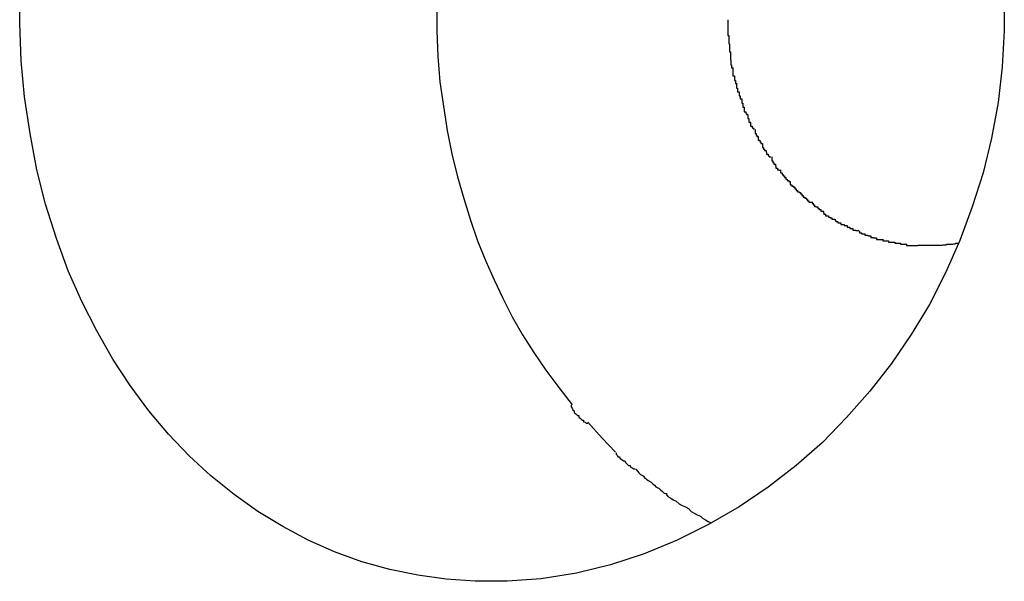
# Model space of a CAD drawing. Extents: x -31.1 to 31.1, y -14 to 14.
# Drawn here: x 6.6 to 6.8, y 7.9 to 8 of the extents above; entities that cross this region are included whole.
import ezdxf

# ---------------------------------------------------------------- set-up
doc = ezdxf.new("R2010")
doc.units = 0
doc.layers.get('0').update_dxf_attribs({"linetype": 'CONTINUOUS'})

msp = doc.modelspace()

# ---------------------------------------------------------------- linework, layer by layer
at = {"color": 0}
for points in [[(6.8043, 8.005), (6.8043, 7.9981), (6.8039, 7.9911), (6.8031, 7.9842), (6.8018, 7.9773), (6.8002, 7.9706), (6.7981, 7.964), (6.7957, 7.9575), (6.7929, 7.9512), (6.7898, 7.9451), (6.7863, 7.9393), (6.7825, 7.9337), (6.7783, 7.9283), (6.7738, 7.9232), (6.7691, 7.9184), (6.764, 7.9139), (6.7586, 7.9097), (6.753, 7.9059), (6.7471, 7.9025), (6.741, 7.8995), (6.7346, 7.8968), (6.7281, 7.8947), (6.7215, 7.8931), (6.7147, 7.892), (6.7081, 7.8915), (6.7019, 7.8915), (6.6963, 7.8919), (6.6908, 7.8927), (6.6854, 7.8938), (6.68, 7.8953), (6.6747, 7.8972), (6.6696, 7.8995), (6.6647, 7.9021), (6.6599, 7.905), (6.6553, 7.9083), (6.6508, 7.9119), (6.6466, 7.9158), (6.6426, 7.92), (6.6388, 7.9245), (6.6352, 7.9294), (6.6318, 7.9345), (6.6287, 7.94), (6.6258, 7.9457), (6.6232, 7.9516), (6.6209, 7.9579), (6.6188, 7.9645), (6.6171, 7.9712), (6.6158, 7.9782), (6.6147, 7.9853), (6.6141, 7.9923), (6.6138, 7.9996), (6.6139, 8.0068)], [(6.6945, 8.0031), (6.6945, 7.9981), (6.6947, 7.9931), (6.6951, 7.9882), (6.6958, 7.9835), (6.6965, 7.9788), (6.6974, 7.9743), (6.6985, 7.9698), (6.6997, 7.9656), (6.701, 7.9614), (6.7024, 7.9574), (6.704, 7.9535), (6.7056, 7.9499), (6.7073, 7.9463), (6.7091, 7.9427), (6.7111, 7.9392), (6.7133, 7.9358), (6.7156, 7.9324), (6.7181, 7.929), (6.7207, 7.9257)], [(6.7508, 8.0002), (6.7508, 8.0002), (6.7508, 7.9999), (6.7508, 7.9996), (6.7508, 7.9993), (6.7508, 7.9993), (6.7508, 7.999), (6.7508, 7.9989), (6.7508, 7.9986), (6.7508, 7.9986), (6.7508, 7.9983), (6.7508, 7.9981), (6.7508, 7.9978), (6.7508, 7.9978), (6.7508, 7.9975), (6.7508, 7.9975), (6.7508, 7.9972), (6.751, 7.9972)], [(6.7508, 8.0002), (6.7508, 8.0002), (6.7508, 7.9999), (6.7508, 7.9996), (6.7508, 7.9993), (6.7508, 7.9993), (6.7508, 7.999), (6.7508, 7.9989), (6.7508, 7.9986), (6.7508, 7.9986), (6.7508, 7.9983), (6.7508, 7.9981), (6.7508, 7.9978), (6.7508, 7.9978), (6.7508, 7.9975), (6.7508, 7.9975), (6.7508, 7.9972), (6.751, 7.9972)], [(6.751, 7.9972), (6.751, 7.9972), (6.751, 7.9969), (6.751, 7.9967), (6.751, 7.9964), (6.751, 7.9964), (6.751, 7.9961), (6.751, 7.9959), (6.751, 7.9956), (6.7511, 7.9956), (6.7511, 7.9953), (6.7511, 7.995), (6.7511, 7.9947), (6.7511, 7.9947), (6.7511, 7.9944), (6.7511, 7.9943), (6.7511, 7.994), (6.7513, 7.994)], [(6.751, 7.9972), (6.751, 7.9972), (6.751, 7.9969), (6.751, 7.9967), (6.751, 7.9964), (6.751, 7.9964), (6.751, 7.9961), (6.751, 7.9959), (6.751, 7.9956), (6.7511, 7.9956), (6.7511, 7.9953), (6.7511, 7.995), (6.7511, 7.9947), (6.7511, 7.9947), (6.7511, 7.9944), (6.7511, 7.9943), (6.7511, 7.994), (6.7513, 7.994)], [(6.7513, 7.994), (6.7513, 7.994), (6.7513, 7.9937), (6.7513, 7.9935), (6.7513, 7.9932), (6.7513, 7.9932), (6.7513, 7.9929), (6.7513, 7.9927), (6.7513, 7.9924), (6.7514, 7.9924), (6.7514, 7.9921), (6.7514, 7.9918), (6.7514, 7.9915), (6.7515, 7.9915), (6.7515, 7.9912), (6.7515, 7.9912), (6.7515, 7.9909), (6.7518, 7.9909)], [(6.7513, 7.994), (6.7513, 7.994), (6.7513, 7.9937), (6.7513, 7.9935), (6.7513, 7.9932), (6.7513, 7.9932), (6.7513, 7.9929), (6.7513, 7.9927), (6.7513, 7.9924), (6.7514, 7.9924), (6.7514, 7.9921), (6.7514, 7.9918), (6.7514, 7.9915), (6.7515, 7.9915), (6.7515, 7.9912), (6.7515, 7.9912), (6.7515, 7.9909), (6.7518, 7.9909)], [(6.7518, 7.991), (6.7518, 7.991), (6.7518, 7.9907), (6.7518, 7.9905), (6.7518, 7.9902), (6.7518, 7.9902), (6.7518, 7.9899), (6.7518, 7.9897), (6.7518, 7.9894), (6.7521, 7.9894), (6.7521, 7.9891), (6.7521, 7.9888), (6.7521, 7.9885), (6.7523, 7.9885), (6.7523, 7.9882), (6.7523, 7.9882), (6.7523, 7.9879), (6.7526, 7.9879)], [(6.7518, 7.991), (6.7518, 7.991), (6.7518, 7.9907), (6.7518, 7.9905), (6.7518, 7.9902), (6.7518, 7.9902), (6.7518, 7.9899), (6.7518, 7.9897), (6.7518, 7.9894), (6.7521, 7.9894), (6.7521, 7.9891), (6.7521, 7.9888), (6.7521, 7.9885), (6.7523, 7.9885), (6.7523, 7.9882), (6.7523, 7.9882), (6.7523, 7.9879), (6.7526, 7.9879)], [(6.7525, 7.9878), (6.7525, 7.9878), (6.7525, 7.9875), (6.7525, 7.9873), (6.7525, 7.987), (6.7527, 7.987), (6.7527, 7.9867), (6.7527, 7.9866), (6.7527, 7.9863), (6.753, 7.9863), (6.753, 7.986), (6.753, 7.9858), (6.753, 7.9855), (6.7532, 7.9855), (6.7532, 7.9852), (6.7532, 7.9852), (6.7532, 7.9849), (6.7535, 7.9849)], [(6.7525, 7.9878), (6.7525, 7.9878), (6.7525, 7.9875), (6.7525, 7.9873), (6.7525, 7.987), (6.7527, 7.987), (6.7527, 7.9867), (6.7527, 7.9866), (6.7527, 7.9863), (6.753, 7.9863), (6.753, 7.986), (6.753, 7.9858), (6.753, 7.9855), (6.7532, 7.9855), (6.7532, 7.9852), (6.7532, 7.9852), (6.7532, 7.9849), (6.7535, 7.9849)], [(6.7535, 7.9849), (6.7535, 7.9849), (6.7535, 7.9846), (6.7535, 7.9844), (6.7535, 7.9841), (6.7537, 7.9841), (6.7537, 7.9838), (6.7537, 7.9836), (6.7537, 7.9833), (6.754, 7.9833), (6.754, 7.983), (6.754, 7.9827), (6.754, 7.9824), (6.7543, 7.9824), (6.7543, 7.9821), (6.7544, 7.9821), (6.7544, 7.9819), (6.7547, 7.9819)], [(6.7535, 7.9849), (6.7535, 7.9849), (6.7535, 7.9846), (6.7535, 7.9844), (6.7535, 7.9841), (6.7537, 7.9841), (6.7537, 7.9838), (6.7537, 7.9836), (6.7537, 7.9833), (6.754, 7.9833), (6.754, 7.983), (6.754, 7.9827), (6.754, 7.9824), (6.7543, 7.9824), (6.7543, 7.9821), (6.7544, 7.9821), (6.7544, 7.9819), (6.7547, 7.9819)], [(6.7547, 7.9819), (6.7547, 7.9819), (6.7547, 7.9816), (6.7547, 7.9814), (6.7547, 7.9811), (6.7549, 7.9811), (6.7549, 7.9808), (6.7549, 7.9807), (6.7549, 7.9804), (6.7552, 7.9804), (6.7552, 7.9801), (6.7552, 7.9799), (6.7552, 7.9796), (6.7555, 7.9796), (6.7555, 7.9793), (6.7557, 7.9793), (6.7557, 7.9791), (6.756, 7.9791)], [(6.7547, 7.9819), (6.7547, 7.9819), (6.7547, 7.9816), (6.7547, 7.9814), (6.7547, 7.9811), (6.7549, 7.9811), (6.7549, 7.9808), (6.7549, 7.9807), (6.7549, 7.9804), (6.7552, 7.9804), (6.7552, 7.9801), (6.7552, 7.9799), (6.7552, 7.9796), (6.7555, 7.9796), (6.7555, 7.9793), (6.7557, 7.9793), (6.7557, 7.9791), (6.756, 7.9791)], [(6.7561, 7.979), (6.7561, 7.979), (6.7561, 7.9787), (6.7561, 7.9785), (6.7561, 7.9782), (6.7563, 7.9782), (6.7563, 7.9779), (6.7564, 7.9779), (6.7564, 7.9776), (6.7567, 7.9776), (6.7567, 7.9773), (6.7567, 7.9772), (6.7567, 7.9769), (6.757, 7.9769), (6.757, 7.9766), (6.7572, 7.9766), (6.7572, 7.9763), (6.7575, 7.9763)], [(6.7561, 7.979), (6.7561, 7.979), (6.7561, 7.9787), (6.7561, 7.9785), (6.7561, 7.9782), (6.7563, 7.9782), (6.7563, 7.9779), (6.7564, 7.9779), (6.7564, 7.9776), (6.7567, 7.9776), (6.7567, 7.9773), (6.7567, 7.9772), (6.7567, 7.9769), (6.757, 7.9769), (6.757, 7.9766), (6.7572, 7.9766), (6.7572, 7.9763), (6.7575, 7.9763)], [(6.7575, 7.9763), (6.7575, 7.9763), (6.7575, 7.976), (6.7575, 7.9758), (6.7575, 7.9755), (6.7577, 7.9755), (6.7577, 7.9752), (6.7579, 7.9752), (6.7579, 7.9749), (6.7582, 7.9749), (6.7582, 7.9746), (6.7583, 7.9745), (6.7583, 7.9742), (6.7586, 7.9742), (6.7586, 7.9739), (6.7588, 7.9739), (6.7588, 7.9737), (6.7591, 7.9737)], [(6.7575, 7.9763), (6.7575, 7.9763), (6.7575, 7.976), (6.7575, 7.9758), (6.7575, 7.9755), (6.7577, 7.9755), (6.7577, 7.9752), (6.7579, 7.9752), (6.7579, 7.9749), (6.7582, 7.9749), (6.7582, 7.9746), (6.7583, 7.9745), (6.7583, 7.9742), (6.7586, 7.9742), (6.7586, 7.9739), (6.7588, 7.9739), (6.7588, 7.9737), (6.7591, 7.9737)], [(6.7593, 7.9737), (6.7593, 7.9737), (6.7593, 7.9734), (6.7593, 7.9732), (6.7593, 7.9729), (6.7595, 7.9729), (6.7595, 7.9726), (6.7597, 7.9726), (6.7597, 7.9723), (6.76, 7.9723), (6.76, 7.972), (6.7601, 7.9718), (6.7601, 7.9715), (6.7604, 7.9715), (6.7604, 7.9712), (6.7607, 7.9712), (6.7607, 7.9711), (6.761, 7.9711)], [(6.7593, 7.9737), (6.7593, 7.9737), (6.7593, 7.9734), (6.7593, 7.9732), (6.7593, 7.9729), (6.7595, 7.9729), (6.7595, 7.9726), (6.7597, 7.9726), (6.7597, 7.9723), (6.76, 7.9723), (6.76, 7.972), (6.7601, 7.9718), (6.7601, 7.9715), (6.7604, 7.9715), (6.7604, 7.9712), (6.7607, 7.9712), (6.7607, 7.9711), (6.761, 7.9711)], [(6.761, 7.9712), (6.761, 7.9712), (6.761, 7.9709), (6.761, 7.9709), (6.761, 7.9706), (6.7613, 7.9706), (6.7613, 7.9703), (6.7615, 7.9703), (6.7615, 7.97), (6.7618, 7.97), (6.7618, 7.9697), (6.762, 7.9697), (6.762, 7.9694), (6.7623, 7.9694), (6.7623, 7.9691), (6.7626, 7.9691), (6.7626, 7.9689), (6.7629, 7.9689)], [(6.761, 7.9712), (6.761, 7.9712), (6.761, 7.9709), (6.761, 7.9709), (6.761, 7.9706), (6.7613, 7.9706), (6.7613, 7.9703), (6.7615, 7.9703), (6.7615, 7.97), (6.7618, 7.97), (6.7618, 7.9697), (6.762, 7.9697), (6.762, 7.9694), (6.7623, 7.9694), (6.7623, 7.9691), (6.7626, 7.9691), (6.7626, 7.9689), (6.7629, 7.9689)], [(6.7629, 7.9689), (6.7629, 7.9689), (6.7629, 7.9686), (6.7629, 7.9686), (6.7629, 7.9683), (6.7632, 7.9683), (6.7632, 7.968), (6.7635, 7.968), (6.7635, 7.9678), (6.7638, 7.9678), (6.7638, 7.9675), (6.764, 7.9675), (6.764, 7.9672), (6.7643, 7.9672), (6.7643, 7.9669), (6.7646, 7.9669), (6.7646, 7.9668), (6.7649, 7.9668)], [(6.7629, 7.9689), (6.7629, 7.9689), (6.7629, 7.9686), (6.7629, 7.9686), (6.7629, 7.9683), (6.7632, 7.9683), (6.7632, 7.968), (6.7635, 7.968), (6.7635, 7.9678), (6.7638, 7.9678), (6.7638, 7.9675), (6.764, 7.9675), (6.764, 7.9672), (6.7643, 7.9672), (6.7643, 7.9669), (6.7646, 7.9669), (6.7646, 7.9668), (6.7649, 7.9668)], [(6.7649, 7.9668), (6.7649, 7.9668), (6.7649, 7.9665), (6.7651, 7.9665), (6.7651, 7.9662), (6.7654, 7.9662), (6.7654, 7.9659), (6.7657, 7.9659), (6.7657, 7.9657), (6.766, 7.9657), (6.766, 7.9654), (6.7662, 7.9654), (6.7662, 7.9652), (6.7665, 7.9652), (6.7665, 7.9649), (6.7668, 7.9649), (6.7668, 7.9649), (6.7671, 7.9649)], [(6.7649, 7.9668), (6.7649, 7.9668), (6.7649, 7.9665), (6.7651, 7.9665), (6.7651, 7.9662), (6.7654, 7.9662), (6.7654, 7.9659), (6.7657, 7.9659), (6.7657, 7.9657), (6.766, 7.9657), (6.766, 7.9654), (6.7662, 7.9654), (6.7662, 7.9652), (6.7665, 7.9652), (6.7665, 7.9649), (6.7668, 7.9649), (6.7668, 7.9649), (6.7671, 7.9649)], [(6.7671, 7.965), (6.7671, 7.965), (6.7671, 7.9647), (6.7673, 7.9647), (6.7673, 7.9644), (6.7676, 7.9644), (6.7676, 7.9641), (6.7679, 7.9641), (6.7679, 7.964), (6.7682, 7.964), (6.7682, 7.9637), (6.7685, 7.9637), (6.7685, 7.9635), (6.7688, 7.9635), (6.7688, 7.9632), (6.7691, 7.9632), (6.7691, 7.9632), (6.7694, 7.9632)], [(6.7671, 7.965), (6.7671, 7.965), (6.7671, 7.9647), (6.7673, 7.9647), (6.7673, 7.9644), (6.7676, 7.9644), (6.7676, 7.9641), (6.7679, 7.9641), (6.7679, 7.964), (6.7682, 7.964), (6.7682, 7.9637), (6.7685, 7.9637), (6.7685, 7.9635), (6.7688, 7.9635), (6.7688, 7.9632), (6.7691, 7.9632), (6.7691, 7.9632), (6.7694, 7.9632)], [(6.7693, 7.9631), (6.7693, 7.9631), (6.7693, 7.9628), (6.7694, 7.9628), (6.7694, 7.9626), (6.7697, 7.9626), (6.7697, 7.9623), (6.77, 7.9623), (6.77, 7.9623), (6.7703, 7.9623), (6.7703, 7.962), (6.7706, 7.962), (6.7706, 7.9619), (6.7709, 7.9619), (6.7709, 7.9616), (6.7712, 7.9616), (6.7712, 7.9616), (6.7715, 7.9616)], [(6.7693, 7.9631), (6.7693, 7.9631), (6.7693, 7.9628), (6.7694, 7.9628), (6.7694, 7.9626), (6.7697, 7.9626), (6.7697, 7.9623), (6.77, 7.9623), (6.77, 7.9623), (6.7703, 7.9623), (6.7703, 7.962), (6.7706, 7.962), (6.7706, 7.9619), (6.7709, 7.9619), (6.7709, 7.9616), (6.7712, 7.9616), (6.7712, 7.9616), (6.7715, 7.9616)], [(6.7716, 7.9616), (6.7716, 7.9616), (6.7716, 7.9613), (6.7718, 7.9613), (6.7718, 7.9612), (6.7721, 7.9612), (6.7721, 7.9609), (6.7724, 7.9609), (6.7724, 7.9609), (6.7727, 7.9609), (6.7727, 7.9606), (6.773, 7.9606), (6.773, 7.9606), (6.7733, 7.9606), (6.7733, 7.9604), (6.7736, 7.9604), (6.7736, 7.9604), (6.7739, 7.9604)], [(6.7716, 7.9616), (6.7716, 7.9616), (6.7716, 7.9613), (6.7718, 7.9613), (6.7718, 7.9612), (6.7721, 7.9612), (6.7721, 7.9609), (6.7724, 7.9609), (6.7724, 7.9609), (6.7727, 7.9609), (6.7727, 7.9606), (6.773, 7.9606), (6.773, 7.9606), (6.7733, 7.9606), (6.7733, 7.9604), (6.7736, 7.9604), (6.7736, 7.9604), (6.7739, 7.9604)], [(6.7739, 7.9604), (6.7739, 7.9604), (6.7739, 7.9601), (6.7741, 7.9601), (6.7741, 7.9601), (6.7744, 7.9601), (6.7744, 7.9598), (6.7747, 7.9598), (6.7747, 7.9598), (6.775, 7.9598), (6.775, 7.9595), (6.7753, 7.9595), (6.7753, 7.9595), (6.7756, 7.9595), (6.7756, 7.9594), (6.7759, 7.9594), (6.7759, 7.9594), (6.7762, 7.9594)], [(6.7739, 7.9604), (6.7739, 7.9604), (6.7739, 7.9601), (6.7741, 7.9601), (6.7741, 7.9601), (6.7744, 7.9601), (6.7744, 7.9598), (6.7747, 7.9598), (6.7747, 7.9598), (6.775, 7.9598), (6.775, 7.9595), (6.7753, 7.9595), (6.7753, 7.9595), (6.7756, 7.9595), (6.7756, 7.9594), (6.7759, 7.9594), (6.7759, 7.9594), (6.7762, 7.9594)], [(6.7763, 7.9593), (6.7763, 7.9593), (6.7763, 7.959), (6.7764, 7.959), (6.7764, 7.959), (6.7767, 7.959), (6.7767, 7.9588), (6.777, 7.9588), (6.777, 7.9588), (6.7773, 7.9588), (6.7773, 7.9585), (6.7776, 7.9585), (6.7776, 7.9585), (6.7779, 7.9585), (6.7779, 7.9584), (6.7782, 7.9584), (6.7782, 7.9584), (6.7785, 7.9584)], [(6.7763, 7.9593), (6.7763, 7.9593), (6.7763, 7.959), (6.7764, 7.959), (6.7764, 7.959), (6.7767, 7.959), (6.7767, 7.9588), (6.777, 7.9588), (6.777, 7.9588), (6.7773, 7.9588), (6.7773, 7.9585), (6.7776, 7.9585), (6.7776, 7.9585), (6.7779, 7.9585), (6.7779, 7.9584), (6.7782, 7.9584), (6.7782, 7.9584), (6.7785, 7.9584)], [(6.7785, 7.9584), (6.7785, 7.9584), (6.7785, 7.9581), (6.7787, 7.9581), (6.7787, 7.9581), (6.779, 7.9581), (6.779, 7.958), (6.7793, 7.958), (6.7793, 7.958), (6.7796, 7.958), (6.7796, 7.9577), (6.7799, 7.9577), (6.7799, 7.9577), (6.7802, 7.9577), (6.7802, 7.9577), (6.7805, 7.9577), (6.7806, 7.9577), (6.7809, 7.9577)], [(6.7785, 7.9584), (6.7785, 7.9584), (6.7785, 7.9581), (6.7787, 7.9581), (6.7787, 7.9581), (6.779, 7.9581), (6.779, 7.958), (6.7793, 7.958), (6.7793, 7.958), (6.7796, 7.958), (6.7796, 7.9577), (6.7799, 7.9577), (6.7799, 7.9577), (6.7802, 7.9577), (6.7802, 7.9577), (6.7805, 7.9577), (6.7806, 7.9577), (6.7809, 7.9577)], [(6.7808, 7.9577), (6.7808, 7.9577), (6.7808, 7.9574), (6.781, 7.9574), (6.781, 7.9574), (6.7813, 7.9574), (6.7813, 7.9574), (6.7816, 7.9574), (6.7816, 7.9574), (6.7819, 7.9574), (6.7819, 7.9572), (6.7822, 7.9572), (6.7822, 7.9572), (6.7825, 7.9572), (6.7825, 7.9572), (6.7828, 7.9572), (6.7828, 7.9572), (6.7831, 7.9572)], [(6.7808, 7.9577), (6.7808, 7.9577), (6.7808, 7.9574), (6.781, 7.9574), (6.781, 7.9574), (6.7813, 7.9574), (6.7813, 7.9574), (6.7816, 7.9574), (6.7816, 7.9574), (6.7819, 7.9574), (6.7819, 7.9572), (6.7822, 7.9572), (6.7822, 7.9572), (6.7825, 7.9572), (6.7825, 7.9572), (6.7828, 7.9572), (6.7828, 7.9572), (6.7831, 7.9572)], [(6.7831, 7.9572), (6.7831, 7.9572), (6.7831, 7.957), (6.7833, 7.957), (6.7833, 7.957), (6.7836, 7.957), (6.7836, 7.957), (6.7839, 7.957), (6.7839, 7.957), (6.7842, 7.957), (6.7842, 7.9568), (6.7845, 7.9568), (6.7845, 7.9568), (6.7848, 7.9568), (6.7848, 7.9568), (6.7851, 7.9568), (6.7852, 7.9568), (6.7855, 7.9568)], [(6.7831, 7.9572), (6.7831, 7.9572), (6.7831, 7.957), (6.7833, 7.957), (6.7833, 7.957), (6.7836, 7.957), (6.7836, 7.957), (6.7839, 7.957), (6.7839, 7.957), (6.7842, 7.957), (6.7842, 7.9568), (6.7845, 7.9568), (6.7845, 7.9568), (6.7848, 7.9568), (6.7848, 7.9568), (6.7851, 7.9568), (6.7852, 7.9568), (6.7855, 7.9568)], [(6.7854, 7.9567), (6.7854, 7.9567), (6.7854, 7.9565), (6.7855, 7.9565), (6.7855, 7.9565), (6.7858, 7.9565), (6.7858, 7.9565), (6.7861, 7.9565), (6.7861, 7.9565), (6.7864, 7.9565), (6.7864, 7.9565), (6.7867, 7.9565), (6.7867, 7.9565), (6.787, 7.9565), (6.787, 7.9565), (6.7873, 7.9565), (6.7873, 7.9565), (6.7876, 7.9565)], [(6.7854, 7.9567), (6.7854, 7.9567), (6.7854, 7.9565), (6.7855, 7.9565), (6.7855, 7.9565), (6.7858, 7.9565), (6.7858, 7.9565), (6.7861, 7.9565), (6.7861, 7.9565), (6.7864, 7.9565), (6.7864, 7.9565), (6.7867, 7.9565), (6.7867, 7.9565), (6.787, 7.9565), (6.787, 7.9565), (6.7873, 7.9565), (6.7873, 7.9565), (6.7876, 7.9565)], [(6.7897, 7.9565), (6.7876, 7.9565)], [(6.7955, 7.9569), (6.7953, 7.9569), (6.7951, 7.9569), (6.7949, 7.9569), (6.7947, 7.9568), (6.7945, 7.9568), (6.7943, 7.9567), (6.7941, 7.9567), (6.7939, 7.9567), (6.7937, 7.9567), (6.7935, 7.9567), (6.7933, 7.9567), (6.7931, 7.9567), (6.793, 7.9566), (6.7927, 7.9566), (6.7925, 7.9566), (6.7924, 7.9566), (6.7922, 7.9565), (6.792, 7.9565), (6.7918, 7.9565), (6.7916, 7.9565), (6.7914, 7.9565), (6.7912, 7.9565), (6.791, 7.9565), (6.7908, 7.9565), (6.7907, 7.9565), (6.7905, 7.9565), (6.7901, 7.9565), (6.7897, 7.9565)], [(6.7205, 7.9256), (6.7205, 7.9256), (6.7205, 7.9253), (6.7207, 7.925), (6.7208, 7.9247), (6.7211, 7.9245), (6.7211, 7.9242), (6.7214, 7.9239), (6.7217, 7.9236), (6.722, 7.9236), (6.722, 7.9233), (6.7223, 7.923), (6.7226, 7.9227), (6.7229, 7.9227), (6.7229, 7.9224), (6.7232, 7.9223), (6.7234, 7.9221), (6.7237, 7.9221)], [(6.7205, 7.9256), (6.7205, 7.9256), (6.7205, 7.9253), (6.7207, 7.925), (6.7208, 7.9247), (6.7211, 7.9245), (6.7211, 7.9242), (6.7214, 7.9239), (6.7217, 7.9236), (6.722, 7.9236), (6.722, 7.9233), (6.7223, 7.923), (6.7226, 7.9227), (6.7229, 7.9227), (6.7229, 7.9224), (6.7232, 7.9223), (6.7234, 7.9221), (6.7237, 7.9221)], [(6.7237, 7.9223), (6.7265, 7.9192), (6.7291, 7.9165)], [(6.7292, 7.9164), (6.7292, 7.9164), (6.7292, 7.9161), (6.7294, 7.9159), (6.7295, 7.9156), (6.7298, 7.9156), (6.73, 7.9153), (6.7303, 7.9151), (6.7306, 7.9148), (6.7309, 7.9148), (6.731, 7.9145), (6.7313, 7.9142), (6.7316, 7.9139), (6.7319, 7.9139), (6.732, 7.9136), (6.7323, 7.9135), (6.7326, 7.9133), (6.7329, 7.9133)], [(6.7292, 7.9164), (6.7292, 7.9164), (6.7292, 7.9161), (6.7294, 7.9159), (6.7295, 7.9156), (6.7298, 7.9156), (6.73, 7.9153), (6.7303, 7.9151), (6.7306, 7.9148), (6.7309, 7.9148), (6.731, 7.9145), (6.7313, 7.9142), (6.7316, 7.9139), (6.7319, 7.9139), (6.732, 7.9136), (6.7323, 7.9135), (6.7326, 7.9133), (6.7329, 7.9133)], [(6.733, 7.9132), (6.733, 7.9132), (6.7333, 7.9128), (6.7336, 7.9125), (6.7339, 7.9122), (6.7344, 7.9119), (6.7347, 7.9116), (6.7351, 7.9113), (6.7354, 7.911), (6.736, 7.9107), (6.7363, 7.9104), (6.7366, 7.9101), (6.7369, 7.9098), (6.7375, 7.9095), (6.7378, 7.9092), (6.7382, 7.9089), (6.7385, 7.9086), (6.7391, 7.9085)], [(6.733, 7.9132), (6.733, 7.9132), (6.7333, 7.9128), (6.7336, 7.9125), (6.7339, 7.9122), (6.7344, 7.9119), (6.7347, 7.9116), (6.7351, 7.9113), (6.7354, 7.911), (6.736, 7.9107), (6.7363, 7.9104), (6.7366, 7.9101), (6.7369, 7.9098), (6.7375, 7.9095), (6.7378, 7.9092), (6.7382, 7.9089), (6.7385, 7.9086), (6.7391, 7.9085)], [(6.7389, 7.9084), (6.7389, 7.9084), (6.7392, 7.9079), (6.7398, 7.9076), (6.7402, 7.9073), (6.7408, 7.907), (6.7414, 7.9065), (6.742, 7.9062), (6.7426, 7.9059), (6.7432, 7.9056), (6.7437, 7.905), (6.7443, 7.9047), (6.7449, 7.9044), (6.7455, 7.9041), (6.7459, 7.9037), (6.7465, 7.9034), (6.747, 7.9031), (6.7476, 7.9028)], [(6.7389, 7.9084), (6.7389, 7.9084), (6.7392, 7.9079), (6.7398, 7.9076), (6.7402, 7.9073), (6.7408, 7.907), (6.7414, 7.9065), (6.742, 7.9062), (6.7426, 7.9059), (6.7432, 7.9056), (6.7437, 7.905), (6.7443, 7.9047), (6.7449, 7.9044), (6.7455, 7.9041), (6.7459, 7.9037), (6.7465, 7.9034), (6.747, 7.9031), (6.7476, 7.9028)]]:
    msp.add_lwpolyline(points, dxfattribs=at)

doc.saveas('drawing.dxf')
